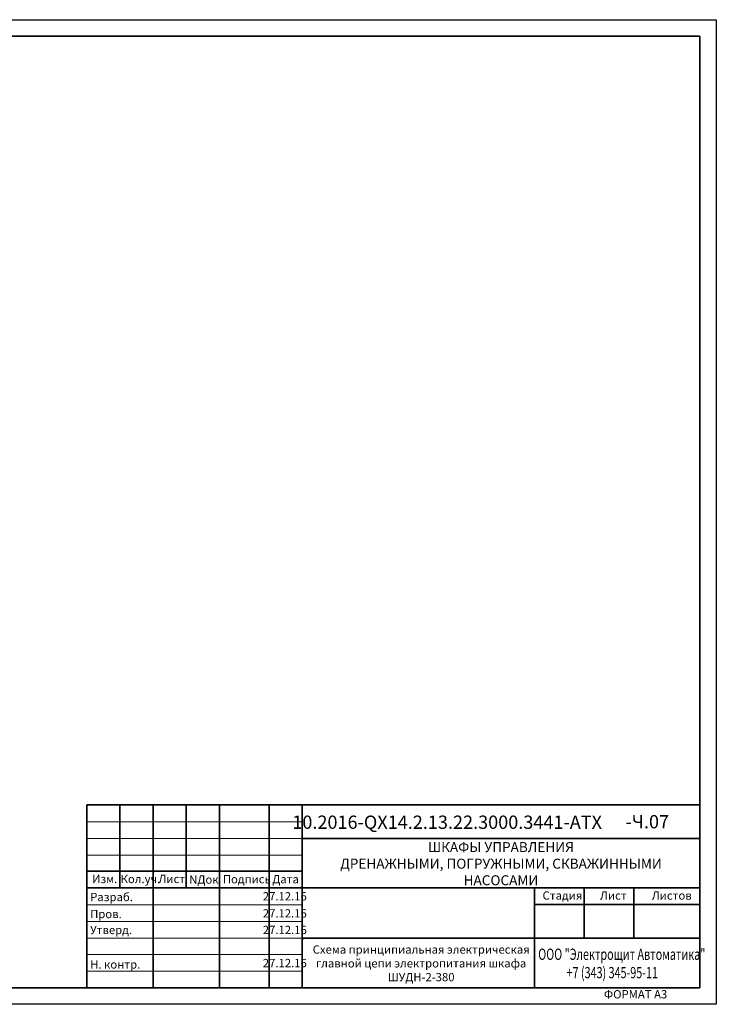
# Model space of a CAD drawing. Units: millimetres. Extents: x 538007 to 742132, y -844507 to -485554.
# Drawn here: x 584866 to 605871, y -559909 to -530209 of the extents above; entities that cross this region are included whole.
import ezdxf
from ezdxf.enums import TextEntityAlignment as Align

# ---------------------------------------------------------------- set-up
doc = ezdxf.new("R2010")
doc.units = ezdxf.units.MM
doc.layers.add('$$FORMAT', color=7, linetype='Continuous')
doc.layers.add('АПТ', color=7, linetype='Continuous')
doc.styles.add('GOST type A', font='gost.TTF', dxfattribs={"height": 250})
doc.styles.add('style2', font='tahoma.ttf', dxfattribs={"height": 250})

# ---------------------------------------------------------------- blocks, each defined once
blk = doc.blocks.new('Формат A3')
at = {"layer": '$$FORMAT', "color": 7, "lineweight": 35}
for p, q in [((2000, 29200), (2000, 500)), ((2000, 29200), (41500, 29200)), ((41500, 500), (41500, 29200)), ((0, 15500), (2000, 15500)), ((0, 9000), (0, 15500)), ((0, 15500), (2000, 15500)), ((0, 15500), (2000, 15500)), ((500, 9000), (500, 15500)), ((0, 9000), (2000, 9000)), ((819, 500), (819, 9000)), ((1300, 500), (1300, 9001)), ((819, 6498), (2000, 6500)), ((819, 6500), (2000, 6500)), ((23015, 500), (23015, 6015)), ((23015, 6015), (41500, 6015)), ((24015, 3500), (24015, 6015)), ((25015, 500), (25015, 6015)), ((26015, 3515), (26015, 6015)), ((27015, 500), (27015, 6015)), ((28515, 500), (28515, 6015)), ((29515, 500), (29515, 6015)), ((29515, 5000), (41500, 5000)), ((23015, 4015), (29500, 4015)), ((23015, 3515), (41500, 3515)), ((36515, 500), (36515, 3515)), ((38015, 2000), (38015, 3515)), ((39515, 2000), (39515, 3515)), ((819, 3000), (2000, 3000)), ((36515, 3015), (41500, 3015)), ((29515, 2000), (41500, 2000)), ((819, 500), (41500, 500))]:
    blk.add_line(p, q, dxfattribs=at)
at = {"layer": '$$FORMAT', "color": 7, "lineweight": 15}
for p, q in [((2000, 15500), (0, 15500)), ((2000, 15500), (0, 15500)), ((2000, 15500), (0, 15500)), ((2000, 15500), (0, 15500)), ((500, 15500), (500, 9000)), ((1000, 15500), (1000, 9000)), ((1500, 15500), (1500, 9000)), ((2000, 14500), (500, 14500)), ((2000, 13000), (500, 13000)), ((2000, 11000), (500, 11000)), ((2000, 9000), (0, 9000))]:
    blk.add_line(p, q, dxfattribs=at)
at = {"layer": '$$FORMAT', "color": 7, "linetype": 'Continuous'}
for p, q in [((819, 15500), (2000, 15502)), ((819, 15500), (2000, 15502)), ((819, 9000), (2000, 9002)), ((819, 9000), (2000, 9002)), ((819, 500), (819, 9000)), ((1300, 500), (1300, 9000)), ((1300, 500), (1300, 9000))]:
    blk.add_line(p, q, dxfattribs=at)
at = {"layer": '$$FORMAT', "color": 7, "lineweight": 20}
for p, q in [((1000, 15500), (1000, 9000)), ((1500, 15500), (1500, 9000)), ((2000, 14500), (500, 14500)), ((2000, 13000), (500, 13000)), ((2000, 11000), (500, 11000))]:
    blk.add_line(p, q, dxfattribs=at)
at = {"layer": '$$FORMAT', "color": 7, "lineweight": 20, "ltscale": 100}
for p, q in [((29515, 5500), (23015, 5500)), ((29515, 5000), (23015, 5000)), ((29515, 4500), (23015, 4500)), ((29515, 3000), (23015, 3000)), ((29515, 2500), (23015, 2500)), ((29515, 2000), (23015, 2000)), ((29515, 1500), (23015, 1500)), ((29515, 1000), (23015, 1000))]:
    blk.add_line(p, q, dxfattribs=at)
at = {"layer": '$$FORMAT', "color": 7}
blk.add_line((819, 3000), (2000, 3000), dxfattribs=at)
blk.add_lwpolyline([(0, 29700), (42000, 29700), (42000, 0), (0, 0)], close=True)
at = {"layer": '$$FORMAT', "color": 7, "lineweight": 15, "style": 'GOST type A'}
blk.add_text('Согласовано', height=250, rotation=90, dxfattribs=at).set_placement((245, 10361), align=Align.MIDDLE)
at = {"layer": '$$FORMAT', "color": 7, "style": 'GOST type A'}
for s, p in [('Подп. и дата', (1257, 3470)), ('Инв. N подл.', (1258, 732))]:
    blk.add_text(s, height=250, rotation=90, dxfattribs=at).set_placement(p, align=Align.BOTTOM_LEFT)
at = {"layer": '$$FORMAT', "ltscale": 100, "style": 'GOST type A'}
for s, p in [('Изм.', (23178, 3657)), ('Кол.уч.', (24039, 3655)), ('Лист', (25178, 3657)), ('NДок', (26106, 3638)), ('Подпись', (27122, 3649)), ('Дата', (28611, 3649)), ('Стадия', (36761, 3157)), ('Лист', (38492, 3157)), ('Листов', (40054, 3157))]:
    blk.add_text(s, height=250, dxfattribs=at).set_placement(p)
at = {"layer": '$$FORMAT', "color": 7, "style": 'GOST type A'}
blk.add_text('ФОРМАТ А3', height=250, dxfattribs=at).set_placement((38611, 178))
at = {"layer": '$$FORMAT', "char_height": 250, "width": 841.12, "attachment_point": 5, "style": 'GOST type A'}
for insert in [(28989, 3259), (28989, 2744), (28989, 2244), (28989, 1244)]:
    blk.add_mtext('{\\T0.95;27.12.16}', dxfattribs=dict(at, insert=insert))
at = {"ltscale": 0.5, "style": 'GOST type A'}
for s, p in [('Разраб.', (23121, 3111)), ('Пров.', (23120, 2599)), ('Утверд.', (23120, 2117)), ('Н. контр.', (23120, 1077))]:
    blk.add_text(s, height=250, dxfattribs=at).set_placement(p)
at = {"layer": 'АПТ', "color": 7, "style": 'style2', "oblique": 15, "width": 0.7}
for s, p in [('ООО "Электрощит Автоматика"', (36631, 1340)), ('+7 (343) 345-95-11', (37486, 786))]:
    blk.add_text(s, height=340, dxfattribs=at).set_placement(p)
blk = doc.blocks.new('A$C12DA5C7F')
at = {"color": 7, "lineweight": 25, "ltscale": 25}
blk.add_line((0, 0), (48, 0), dxfattribs=at)
at = {"color": 7, "linetype": 'Continuous', "lineweight": 20, "ltscale": 25, "attachment_point": 5, "style": 'GOST type A'}
for s, insert, char_height, width in [('\\A1;10.2016-QX14.2.13.22.3000.3441-АТХ', (4369, 3508), 400, 8738.97), ('\\A1;ШКАФЫ УПРАВЛЕНИЯ ^JДРЕНАЖНЫМИ, ПОГРУЖНЫМИ, СКВАЖИННЫМИ НАСОСАМИ', (5993, 2257), 300, 11985)]:
    blk.add_mtext(s, dxfattribs=dict(at, insert=insert, char_height=char_height, width=width))

msp = doc.modelspace()

# ---------------------------------------------------------------- block references
msp.add_blockref('Формат A3', (563870.532, -559908.874))
at = {"color": 7, "lineweight": 25, "ltscale": 25}
msp.add_blockref('A$C12DA5C7F', (593385.537, -557923.875), dxfattribs=at)

# ---------------------------------------------------------------- texts
at = {"color": 7, "linetype": 'Continuous', "lineweight": 20, "ltscale": 25, "insert": (603790.105, -554401.374), "char_height": 400, "width": 3160.86431, "attachment_point": 5, "style": 'GOST type A'}
msp.add_mtext('\\A1;-Ч.07', dxfattribs=at)
at = {"color": 253, "linetype": 'Continuous', "lineweight": 20, "ltscale": 25, "insert": (596971.577, -558672.502), "char_height": 250, "width": 7000, "attachment_point": 5, "style": 'GOST type A'}
msp.add_mtext('{\\C256;Схема принципиальная электрическая главной цепи электропитания шкафа ШУДН-2-380}', dxfattribs=at)

doc.saveas('drawing.dxf')
